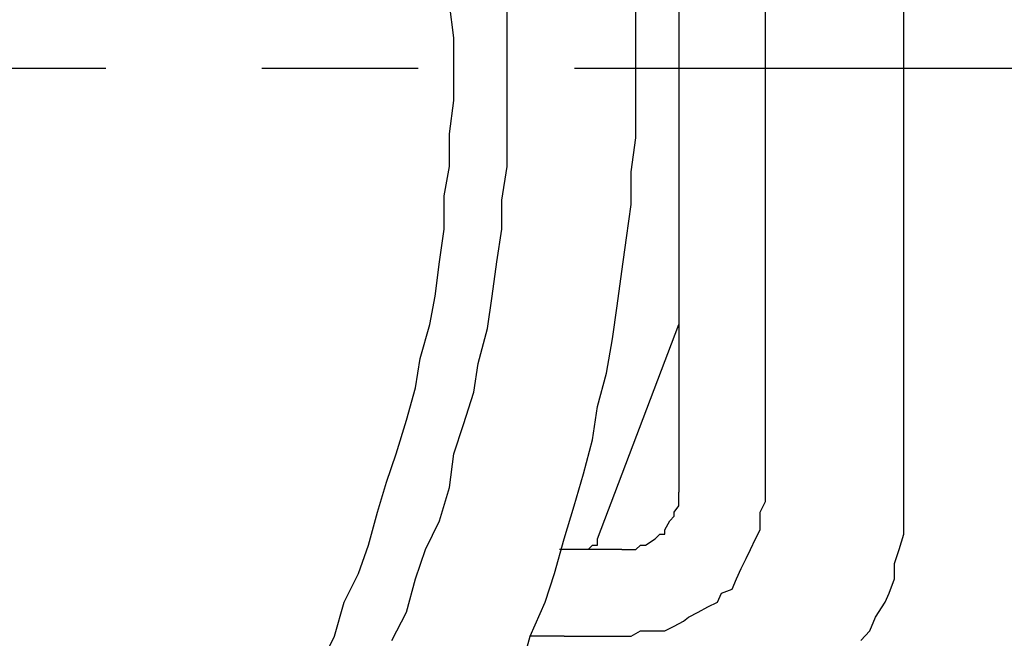
# Model space of a CAD drawing. Units: inches. Extents: x -5358 to -3208, y -475 to 1352.
# Drawn here: x -4499 to -4464, y -73 to -52 of the extents above; entities that cross this region are included whole.
import ezdxf

# ---------------------------------------------------------------- set-up
doc = ezdxf.new("R2010")
doc.units = ezdxf.units.IN
doc.header["$MEASUREMENT"] = 0
doc.linetypes.add('AI-Linetype-4', pattern=[4.276133, 2.343086, -0.644349, 0.644349, -0.644349])
doc.layers.add('Layer 1', color=7, linetype='Continuous')

# ---------------------------------------------------------------- blocks, each defined once
blk = doc.blocks.new('block 5707')
at = {"layer": 'Layer 1', "color": 7, "lineweight": 25}
blk.add_lwpolyline([(99.2313, -170.773), (99.212, -170.773)], dxfattribs=at)
blk = doc.blocks.new('block 5807')
at = {"layer": 'Layer 1', "color": 7, "lineweight": 25}
blk.add_lwpolyline([(99.4692, -170.773), (99.2313, -170.773)], dxfattribs=at)
blk = doc.blocks.new('block 5808')
at = {"layer": 'Layer 1', "color": 7, "lineweight": 25}
blk.add_lwpolyline([(99.2313, -171.1311), (99.4692, -171.1311)], dxfattribs=at)
blk = doc.blocks.new('block 6006')
at = {"layer": 'Layer 1', "color": 7, "lineweight": 25}
blk.add_lwpolyline([(99.3683, -170.7292), (99.7037, -169.8449)], dxfattribs=at)
blk = doc.blocks.new('block 6086')
at = {"layer": 'Layer 1', "color": 7, "lineweight": 25}
blk.add_lwpolyline([(100.6326, -170.5359), (100.6326, -167.0406)], dxfattribs=at)
blk = doc.blocks.new('block 6092')
at = {"layer": 'Layer 1', "color": 7, "lineweight": 25}
blk.add_lwpolyline([(100.061, -170.5359), (100.061, -168.1889)], dxfattribs=at)
blk = doc.blocks.new('block 6102')
at = {"layer": 'Layer 1', "color": 7, "lineweight": 25}
blk.add_lwpolyline([(99.7037, -167.8106), (99.7037, -170.5359)], dxfattribs=at)
blk = doc.blocks.new('block 12035')
at = {"layer": 'Layer 1', "color": 7, "lineweight": 25}
blk.add_lwpolyline([(99.4692, -170.773), (99.5079, -170.773)], dxfattribs=at)
blk = doc.blocks.new('block 12036')
at = {"layer": 'Layer 1', "color": 7, "lineweight": 25}
blk.add_lwpolyline([(99.5079, -170.773), (99.5272, -170.773)], dxfattribs=at)
blk = doc.blocks.new('block 12037')
at = {"layer": 'Layer 1', "color": 7, "lineweight": 25}
blk.add_lwpolyline([(99.5272, -170.773), (99.5465, -170.7545)], dxfattribs=at)
blk = doc.blocks.new('block 12038')
at = {"layer": 'Layer 1', "color": 7, "lineweight": 25}
blk.add_lwpolyline([(99.5465, -170.7545), (99.5667, -170.7545)], dxfattribs=at)
blk = doc.blocks.new('block 12039')
at = {"layer": 'Layer 1', "color": 7, "lineweight": 25}
blk.add_lwpolyline([(99.5667, -170.7545), (99.6062, -170.7292)], dxfattribs=at)
blk = doc.blocks.new('block 12040')
at = {"layer": 'Layer 1', "color": 7, "lineweight": 25}
blk.add_lwpolyline([(99.6062, -170.7292), (99.6255, -170.7091)], dxfattribs=at)
blk = doc.blocks.new('block 12041')
at = {"layer": 'Layer 1', "color": 7, "lineweight": 25}
blk.add_lwpolyline([(99.6255, -170.7091), (99.6466, -170.7091)], dxfattribs=at)
blk = doc.blocks.new('block 12042')
at = {"layer": 'Layer 1', "color": 7, "lineweight": 25}
blk.add_lwpolyline([(99.6466, -170.7091), (99.6466, -170.6923)], dxfattribs=at)
blk = doc.blocks.new('block 12043')
at = {"layer": 'Layer 1', "color": 7, "lineweight": 25}
blk.add_lwpolyline([(99.6466, -170.6923), (99.6667, -170.6553)], dxfattribs=at)
blk = doc.blocks.new('block 12044')
at = {"layer": 'Layer 1', "color": 7, "lineweight": 25}
blk.add_lwpolyline([(99.6667, -170.6553), (99.6844, -170.6351)], dxfattribs=at)
blk = doc.blocks.new('block 12045')
at = {"layer": 'Layer 1', "color": 7, "lineweight": 25}
blk.add_lwpolyline([(99.6844, -170.6351), (99.6844, -170.6183)], dxfattribs=at)
blk = doc.blocks.new('block 12046')
at = {"layer": 'Layer 1', "color": 7, "lineweight": 25}
blk.add_lwpolyline([(99.6844, -170.6183), (99.7037, -170.5931)], dxfattribs=at)
blk = doc.blocks.new('block 12047')
at = {"layer": 'Layer 1', "color": 7, "lineweight": 25}
blk.add_lwpolyline([(99.7037, -170.5931), (99.7037, -170.5561)], dxfattribs=at)
blk = doc.blocks.new('block 12048')
at = {"layer": 'Layer 1', "color": 7, "lineweight": 25}
blk.add_lwpolyline([(99.7037, -170.5561), (99.7037, -170.5359)], dxfattribs=at)
blk = doc.blocks.new('block 12049')
at = {"layer": 'Layer 1', "color": 7, "lineweight": 25}
blk.add_lwpolyline([(99.4692, -171.1311), (99.5079, -171.1311)], dxfattribs=at)
blk = doc.blocks.new('block 12050')
at = {"layer": 'Layer 1', "color": 7, "lineweight": 25}
blk.add_lwpolyline([(99.5079, -171.1311), (99.5465, -171.1092)], dxfattribs=at)
blk = doc.blocks.new('block 12051')
at = {"layer": 'Layer 1', "color": 7, "lineweight": 25}
blk.add_lwpolyline([(99.5465, -171.1092), (99.6062, -171.1092)], dxfattribs=at)
blk = doc.blocks.new('block 12052')
at = {"layer": 'Layer 1', "color": 7, "lineweight": 25}
blk.add_lwpolyline([(99.6062, -171.1092), (99.6466, -171.1092)], dxfattribs=at)
blk = doc.blocks.new('block 12053')
at = {"layer": 'Layer 1', "color": 7, "lineweight": 25}
blk.add_lwpolyline([(99.6466, -171.1092), (99.6844, -171.089)], dxfattribs=at)
blk = doc.blocks.new('block 12054')
at = {"layer": 'Layer 1', "color": 7, "lineweight": 25}
blk.add_lwpolyline([(99.6844, -171.089), (99.7239, -171.0688)], dxfattribs=at)
blk = doc.blocks.new('block 12055')
at = {"layer": 'Layer 1', "color": 7, "lineweight": 25}
blk.add_lwpolyline([(99.7239, -171.0688), (99.7441, -171.052)], dxfattribs=at)
blk = doc.blocks.new('block 12056')
at = {"layer": 'Layer 1', "color": 7, "lineweight": 25}
blk.add_lwpolyline([(99.7441, -171.052), (99.7836, -171.0319)], dxfattribs=at)
blk = doc.blocks.new('block 12057')
at = {"layer": 'Layer 1', "color": 7, "lineweight": 25}
blk.add_lwpolyline([(99.7836, -171.0319), (99.8231, -171.01)], dxfattribs=at)
blk = doc.blocks.new('block 12058')
at = {"layer": 'Layer 1', "color": 7, "lineweight": 25}
blk.add_lwpolyline([(99.8231, -171.01), (99.8634, -170.9898)], dxfattribs=at)
blk = doc.blocks.new('block 12059')
at = {"layer": 'Layer 1', "color": 7, "lineweight": 25}
blk.add_lwpolyline([(99.8634, -170.9898), (99.8803, -170.9528)], dxfattribs=at)
blk = doc.blocks.new('block 12060')
at = {"layer": 'Layer 1', "color": 7, "lineweight": 25}
blk.add_lwpolyline([(99.8803, -170.9528), (99.924, -170.936)], dxfattribs=at)
blk = doc.blocks.new('block 12061')
at = {"layer": 'Layer 1', "color": 7, "lineweight": 25}
blk.add_lwpolyline([(99.924, -170.936), (99.9425, -170.894)], dxfattribs=at)
blk = doc.blocks.new('block 12062')
at = {"layer": 'Layer 1', "color": 7, "lineweight": 25}
blk.add_lwpolyline([(99.9425, -170.894), (99.961, -170.852)], dxfattribs=at)
blk = doc.blocks.new('block 12063')
at = {"layer": 'Layer 1', "color": 7, "lineweight": 25}
blk.add_lwpolyline([(99.961, -170.852), (99.9811, -170.8099)], dxfattribs=at)
blk = doc.blocks.new('block 12064')
at = {"layer": 'Layer 1', "color": 7, "lineweight": 25}
blk.add_lwpolyline([(99.9811, -170.8099), (99.9996, -170.773)], dxfattribs=at)
blk = doc.blocks.new('block 12065')
at = {"layer": 'Layer 1', "color": 7, "lineweight": 25}
blk.add_lwpolyline([(99.9996, -170.773), (100.0206, -170.7292)], dxfattribs=at)
blk = doc.blocks.new('block 12066')
at = {"layer": 'Layer 1', "color": 7, "lineweight": 25}
blk.add_lwpolyline([(100.0206, -170.7292), (100.04, -170.6923)], dxfattribs=at)
blk = doc.blocks.new('block 12067')
at = {"layer": 'Layer 1', "color": 7, "lineweight": 25}
blk.add_lwpolyline([(100.04, -170.6923), (100.04, -170.6553)], dxfattribs=at)
blk = doc.blocks.new('block 12068')
at = {"layer": 'Layer 1', "color": 7, "lineweight": 25}
blk.add_lwpolyline([(100.04, -170.6553), (100.04, -170.6183)], dxfattribs=at)
blk = doc.blocks.new('block 12069')
at = {"layer": 'Layer 1', "color": 7, "lineweight": 25}
blk.add_lwpolyline([(100.04, -170.6183), (100.061, -170.5746)], dxfattribs=at)
blk = doc.blocks.new('block 12070')
at = {"layer": 'Layer 1', "color": 7, "lineweight": 25}
blk.add_lwpolyline([(100.061, -170.5746), (100.061, -170.5359)], dxfattribs=at)
blk = doc.blocks.new('block 12091')
at = {"layer": 'Layer 1', "color": 7, "lineweight": 25}
blk.add_lwpolyline([(100.4544, -171.1479), (100.4914, -171.1092)], dxfattribs=at)
blk = doc.blocks.new('block 12092')
at = {"layer": 'Layer 1', "color": 7, "lineweight": 25}
blk.add_lwpolyline([(100.4914, -171.1092), (100.5149, -171.052)], dxfattribs=at)
blk = doc.blocks.new('block 12093')
at = {"layer": 'Layer 1', "color": 7, "lineweight": 25}
blk.add_lwpolyline([(100.5149, -171.052), (100.5553, -170.9898)], dxfattribs=at)
blk = doc.blocks.new('block 12094')
at = {"layer": 'Layer 1', "color": 7, "lineweight": 25}
blk.add_lwpolyline([(100.5553, -170.9898), (100.5721, -170.9528)], dxfattribs=at)
blk = doc.blocks.new('block 12095')
at = {"layer": 'Layer 1', "color": 7, "lineweight": 25}
blk.add_lwpolyline([(100.5721, -170.9528), (100.5939, -170.894)], dxfattribs=at)
blk = doc.blocks.new('block 12096')
at = {"layer": 'Layer 1', "color": 7, "lineweight": 25}
blk.add_lwpolyline([(100.5939, -170.894), (100.5939, -170.8301)], dxfattribs=at)
blk = doc.blocks.new('block 12097')
at = {"layer": 'Layer 1', "color": 7, "lineweight": 25}
blk.add_lwpolyline([(100.5939, -170.8301), (100.6133, -170.773)], dxfattribs=at)
blk = doc.blocks.new('block 12098')
at = {"layer": 'Layer 1', "color": 7, "lineweight": 25}
blk.add_lwpolyline([(100.6133, -170.773), (100.6326, -170.7091)], dxfattribs=at)
blk = doc.blocks.new('block 12099')
at = {"layer": 'Layer 1', "color": 7, "lineweight": 25}
blk.add_lwpolyline([(100.6326, -170.7091), (100.6326, -170.6553)], dxfattribs=at)
blk = doc.blocks.new('block 12100')
at = {"layer": 'Layer 1', "color": 7, "lineweight": 25}
blk.add_lwpolyline([(100.6326, -170.6553), (100.6326, -170.5931)], dxfattribs=at)
blk = doc.blocks.new('block 12101')
at = {"layer": 'Layer 1', "color": 7, "lineweight": 25}
blk.add_lwpolyline([(100.6326, -170.5931), (100.6326, -170.5359)], dxfattribs=at)
blk = doc.blocks.new('block 12107')
at = {"layer": 'Layer 1', "color": 7, "lineweight": 25}
blk.add_lwpolyline([(99.3297, -170.773), (99.3481, -170.7545)], dxfattribs=at)
blk = doc.blocks.new('block 12108')
at = {"layer": 'Layer 1', "color": 7, "lineweight": 25}
blk.add_lwpolyline([(99.3481, -170.7545), (99.3683, -170.7545)], dxfattribs=at)
blk = doc.blocks.new('block 12109')
at = {"layer": 'Layer 1', "color": 7, "lineweight": 25}
blk.add_lwpolyline([(99.3683, -170.7545), (99.3683, -170.7292)], dxfattribs=at)
blk = doc.blocks.new('block 12124')
at = {"layer": 'Layer 1', "color": 7, "lineweight": 25}
blk.add_lwpolyline([(99.2313, -171.1311), (99.191, -171.1311)], dxfattribs=at)
blk = doc.blocks.new('block 12125')
at = {"layer": 'Layer 1', "color": 7, "lineweight": 25}
blk.add_lwpolyline([(99.191, -171.1311), (99.1321, -171.1311)], dxfattribs=at)
blk = doc.blocks.new('block 12126')
at = {"layer": 'Layer 1', "color": 7, "lineweight": 25}
blk.add_lwpolyline([(99.1321, -171.1311), (99.0909, -171.1311)], dxfattribs=at)
blk = doc.blocks.new('block 12127')
at = {"layer": 'Layer 1', "color": 7, "lineweight": 25}
blk.add_lwpolyline([(98.7757, -168.779), (98.7757, -168.6613)], dxfattribs=at)
blk = doc.blocks.new('block 12128')
at = {"layer": 'Layer 1', "color": 7, "lineweight": 25}
blk.add_lwpolyline([(98.7757, -168.6613), (98.758, -168.5218)], dxfattribs=at)
blk = doc.blocks.new('block 12380')
at = {"layer": 'Layer 1', "color": 7, "lineweight": 25}
blk.add_lwpolyline([(98.2242, -171.2504), (98.2831, -171.1311)], dxfattribs=at)
blk = doc.blocks.new('block 12381')
at = {"layer": 'Layer 1', "color": 7, "lineweight": 25}
blk.add_lwpolyline([(98.2831, -171.1311), (98.3226, -170.9898)], dxfattribs=at)
blk = doc.blocks.new('block 12382')
at = {"layer": 'Layer 1', "color": 7, "lineweight": 25}
blk.add_lwpolyline([(98.3226, -170.9898), (98.3823, -170.8721)], dxfattribs=at)
blk = doc.blocks.new('block 12383')
at = {"layer": 'Layer 1', "color": 7, "lineweight": 25}
blk.add_lwpolyline([(98.3823, -170.8721), (98.4235, -170.7545)], dxfattribs=at)
blk = doc.blocks.new('block 12384')
at = {"layer": 'Layer 1', "color": 7, "lineweight": 25}
blk.add_lwpolyline([(98.4235, -170.7545), (98.4605, -170.6183)], dxfattribs=at)
blk = doc.blocks.new('block 12385')
at = {"layer": 'Layer 1', "color": 7, "lineweight": 25}
blk.add_lwpolyline([(98.4605, -170.6183), (98.4974, -170.4955)], dxfattribs=at)
blk = doc.blocks.new('block 12386')
at = {"layer": 'Layer 1', "color": 7, "lineweight": 25}
blk.add_lwpolyline([(98.4974, -170.4955), (98.5378, -170.3779)], dxfattribs=at)
blk = doc.blocks.new('block 12387')
at = {"layer": 'Layer 1', "color": 7, "lineweight": 25}
blk.add_lwpolyline([(98.5378, -170.3779), (98.5798, -170.24)], dxfattribs=at)
blk = doc.blocks.new('block 12388')
at = {"layer": 'Layer 1', "color": 7, "lineweight": 25}
blk.add_lwpolyline([(98.5798, -170.24), (98.6177, -170.1055)], dxfattribs=at)
blk = doc.blocks.new('block 12389')
at = {"layer": 'Layer 1', "color": 7, "lineweight": 25}
blk.add_lwpolyline([(98.6177, -170.1055), (98.637, -169.9845)], dxfattribs=at)
blk = doc.blocks.new('block 12390')
at = {"layer": 'Layer 1', "color": 7, "lineweight": 25}
blk.add_lwpolyline([(98.637, -169.9845), (98.6773, -169.8449)], dxfattribs=at)
blk = doc.blocks.new('block 12391')
at = {"layer": 'Layer 1', "color": 7, "lineweight": 25}
blk.add_lwpolyline([(98.6773, -169.8449), (98.6984, -169.7272)], dxfattribs=at)
blk = doc.blocks.new('block 12392')
at = {"layer": 'Layer 1', "color": 7, "lineweight": 25}
blk.add_lwpolyline([(98.6984, -169.7272), (98.7168, -169.586)], dxfattribs=at)
blk = doc.blocks.new('block 12393')
at = {"layer": 'Layer 1', "color": 7, "lineweight": 25}
blk.add_lwpolyline([(98.7168, -169.586), (98.7362, -169.4515)], dxfattribs=at)
blk = doc.blocks.new('block 12394')
at = {"layer": 'Layer 1', "color": 7, "lineweight": 25}
blk.add_lwpolyline([(98.7362, -169.4515), (98.7362, -169.3136)], dxfattribs=at)
blk = doc.blocks.new('block 12395')
at = {"layer": 'Layer 1', "color": 7, "lineweight": 25}
blk.add_lwpolyline([(98.7362, -169.3136), (98.758, -169.1926)], dxfattribs=at)
blk = doc.blocks.new('block 12396')
at = {"layer": 'Layer 1', "color": 7, "lineweight": 25}
blk.add_lwpolyline([(98.758, -169.1926), (98.758, -169.0581)], dxfattribs=at)
blk = doc.blocks.new('block 12397')
at = {"layer": 'Layer 1', "color": 7, "lineweight": 25}
blk.add_lwpolyline([(98.758, -169.0581), (98.7757, -168.9202)], dxfattribs=at)
blk = doc.blocks.new('block 12398')
at = {"layer": 'Layer 1', "color": 7, "lineweight": 25}
blk.add_lwpolyline([(98.7757, -168.9202), (98.7757, -168.779)], dxfattribs=at)
blk = doc.blocks.new('block 12399')
at = {"layer": 'Layer 1', "color": 7, "lineweight": 25}
blk.add_lwpolyline([(98.9951, -168.779), (98.9951, -168.6613)], dxfattribs=at)
blk = doc.blocks.new('block 12400')
at = {"layer": 'Layer 1', "color": 7, "lineweight": 25}
blk.add_lwpolyline([(98.9951, -168.6613), (98.9951, -168.5218)], dxfattribs=at)
blk = doc.blocks.new('block 12661')
at = {"layer": 'Layer 1', "color": 7, "lineweight": 25}
blk.add_lwpolyline([(98.5201, -171.1479), (98.5798, -171.0319)], dxfattribs=at)
blk = doc.blocks.new('block 12662')
at = {"layer": 'Layer 1', "color": 7, "lineweight": 25}
blk.add_lwpolyline([(98.5798, -171.0319), (98.6177, -170.894)], dxfattribs=at)
blk = doc.blocks.new('block 12663')
at = {"layer": 'Layer 1', "color": 7, "lineweight": 25}
blk.add_lwpolyline([(98.6177, -170.894), (98.6588, -170.773)], dxfattribs=at)
blk = doc.blocks.new('block 12664')
at = {"layer": 'Layer 1', "color": 7, "lineweight": 25}
blk.add_lwpolyline([(98.6588, -170.773), (98.7168, -170.6553)], dxfattribs=at)
blk = doc.blocks.new('block 12665')
at = {"layer": 'Layer 1', "color": 7, "lineweight": 25}
blk.add_lwpolyline([(98.7168, -170.6553), (98.758, -170.5174)], dxfattribs=at)
blk = doc.blocks.new('block 12666')
at = {"layer": 'Layer 1', "color": 7, "lineweight": 25}
blk.add_lwpolyline([(98.758, -170.5174), (98.7757, -170.3779)], dxfattribs=at)
blk = doc.blocks.new('block 12667')
at = {"layer": 'Layer 1', "color": 7, "lineweight": 25}
blk.add_lwpolyline([(98.7757, -170.3779), (98.816, -170.2568)], dxfattribs=at)
blk = doc.blocks.new('block 12668')
at = {"layer": 'Layer 1', "color": 7, "lineweight": 25}
blk.add_lwpolyline([(98.816, -170.2568), (98.8581, -170.124)], dxfattribs=at)
blk = doc.blocks.new('block 12669')
at = {"layer": 'Layer 1', "color": 7, "lineweight": 25}
blk.add_lwpolyline([(98.8581, -170.124), (98.8766, -170.0063)], dxfattribs=at)
blk = doc.blocks.new('block 12670')
at = {"layer": 'Layer 1', "color": 7, "lineweight": 25}
blk.add_lwpolyline([(98.8766, -170.0063), (98.9144, -169.8617)], dxfattribs=at)
blk = doc.blocks.new('block 12671')
at = {"layer": 'Layer 1', "color": 7, "lineweight": 25}
blk.add_lwpolyline([(98.9144, -169.8617), (98.9337, -169.7272)], dxfattribs=at)
blk = doc.blocks.new('block 12672')
at = {"layer": 'Layer 1', "color": 7, "lineweight": 25}
blk.add_lwpolyline([(98.9337, -169.7272), (98.9531, -169.586)], dxfattribs=at)
blk = doc.blocks.new('block 12673')
at = {"layer": 'Layer 1', "color": 7, "lineweight": 25}
blk.add_lwpolyline([(98.9531, -169.586), (98.9741, -169.4515)], dxfattribs=at)
blk = doc.blocks.new('block 12674')
at = {"layer": 'Layer 1', "color": 7, "lineweight": 25}
blk.add_lwpolyline([(98.9741, -169.4515), (98.9741, -169.3321)], dxfattribs=at)
blk = doc.blocks.new('block 12675')
at = {"layer": 'Layer 1', "color": 7, "lineweight": 25}
blk.add_lwpolyline([(98.9741, -169.3321), (98.9951, -169.1926)], dxfattribs=at)
blk = doc.blocks.new('block 12676')
at = {"layer": 'Layer 1', "color": 7, "lineweight": 25}
blk.add_lwpolyline([(98.9951, -169.1926), (98.9951, -169.0581)], dxfattribs=at)
blk = doc.blocks.new('block 12677')
at = {"layer": 'Layer 1', "color": 7, "lineweight": 25}
blk.add_lwpolyline([(98.9951, -169.0581), (98.9951, -168.9202)], dxfattribs=at)
blk = doc.blocks.new('block 12678')
at = {"layer": 'Layer 1', "color": 7, "lineweight": 25}
blk.add_lwpolyline([(98.9951, -168.9202), (98.9951, -168.779)], dxfattribs=at)
blk = doc.blocks.new('block 12679')
at = {"layer": 'Layer 1', "color": 7, "lineweight": 25}
blk.add_lwpolyline([(99.5272, -168.779), (99.5272, -168.6378)], dxfattribs=at)
blk = doc.blocks.new('block 12680')
at = {"layer": 'Layer 1', "color": 7, "lineweight": 25}
blk.add_lwpolyline([(99.5272, -168.6378), (99.5272, -168.505)], dxfattribs=at)
blk = doc.blocks.new('block 12953')
at = {"layer": 'Layer 1', "color": 7, "lineweight": 25}
blk.add_lwpolyline([(99.0539, -171.2672), (99.0909, -171.1311)], dxfattribs=at)
blk = doc.blocks.new('block 12954')
at = {"layer": 'Layer 1', "color": 7, "lineweight": 25}
blk.add_lwpolyline([(99.0909, -171.1311), (99.1523, -170.9898)], dxfattribs=at)
blk = doc.blocks.new('block 12955')
at = {"layer": 'Layer 1', "color": 7, "lineweight": 25}
blk.add_lwpolyline([(99.1523, -170.9898), (99.191, -170.8721)], dxfattribs=at)
blk = doc.blocks.new('block 12956')
at = {"layer": 'Layer 1', "color": 7, "lineweight": 25}
blk.add_lwpolyline([(99.191, -170.8721), (99.2313, -170.7292)], dxfattribs=at)
blk = doc.blocks.new('block 12957')
at = {"layer": 'Layer 1', "color": 7, "lineweight": 25}
blk.add_lwpolyline([(99.2313, -170.7292), (99.2725, -170.5931)], dxfattribs=at)
blk = doc.blocks.new('block 12958')
at = {"layer": 'Layer 1', "color": 7, "lineweight": 25}
blk.add_lwpolyline([(99.2725, -170.5931), (99.3112, -170.4602)], dxfattribs=at)
blk = doc.blocks.new('block 12959')
at = {"layer": 'Layer 1', "color": 7, "lineweight": 25}
blk.add_lwpolyline([(99.3112, -170.4602), (99.3481, -170.3207)], dxfattribs=at)
blk = doc.blocks.new('block 12960')
at = {"layer": 'Layer 1', "color": 7, "lineweight": 25}
blk.add_lwpolyline([(99.3481, -170.3207), (99.3683, -170.1828)], dxfattribs=at)
blk = doc.blocks.new('block 12961')
at = {"layer": 'Layer 1', "color": 7, "lineweight": 25}
blk.add_lwpolyline([(99.3683, -170.1828), (99.4061, -170.045)], dxfattribs=at)
blk = doc.blocks.new('block 12962')
at = {"layer": 'Layer 1', "color": 7, "lineweight": 25}
blk.add_lwpolyline([(99.4061, -170.045), (99.4297, -169.9038)], dxfattribs=at)
blk = doc.blocks.new('block 12963')
at = {"layer": 'Layer 1', "color": 7, "lineweight": 25}
blk.add_lwpolyline([(99.4297, -169.9038), (99.449, -169.7676)], dxfattribs=at)
blk = doc.blocks.new('block 12964')
at = {"layer": 'Layer 1', "color": 7, "lineweight": 25}
blk.add_lwpolyline([(99.449, -169.7676), (99.4692, -169.6264)], dxfattribs=at)
blk = doc.blocks.new('block 12965')
at = {"layer": 'Layer 1', "color": 7, "lineweight": 25}
blk.add_lwpolyline([(99.4692, -169.6264), (99.4877, -169.4868)], dxfattribs=at)
blk = doc.blocks.new('block 12966')
at = {"layer": 'Layer 1', "color": 7, "lineweight": 25}
blk.add_lwpolyline([(99.4877, -169.4868), (99.5079, -169.349)], dxfattribs=at)
blk = doc.blocks.new('block 12967')
at = {"layer": 'Layer 1', "color": 7, "lineweight": 25}
blk.add_lwpolyline([(99.5079, -169.349), (99.5079, -169.2145)], dxfattribs=at)
blk = doc.blocks.new('block 12968')
at = {"layer": 'Layer 1', "color": 7, "lineweight": 25}
blk.add_lwpolyline([(99.5079, -169.2145), (99.5272, -169.0749)], dxfattribs=at)
blk = doc.blocks.new('block 12969')
at = {"layer": 'Layer 1', "color": 7, "lineweight": 25}
blk.add_lwpolyline([(99.5272, -169.0749), (99.5272, -168.9202)], dxfattribs=at)
blk = doc.blocks.new('block 12970')
at = {"layer": 'Layer 1', "color": 7, "lineweight": 25}
blk.add_lwpolyline([(99.5272, -168.9202), (99.5272, -168.779)], dxfattribs=at)
blk = doc.blocks.new('block 15060')
at = {"layer": 'Layer 1', "color": 7, "linetype": 'AI-Linetype-4', "lineweight": 25}
blk.add_lwpolyline([(82.1683, -168.7867), (103.8128, -168.7867)], dxfattribs=at)

msp = doc.modelspace()

# ---------------------------------------------------------------- block references
at = {"layer": 'Layer 1', "xscale": 8.55560706, "yscale": 8.55560706, "zscale": 8.55560706}
for name in ['block 6086', 'block 6102', 'block 6092', 'block 12680', 'block 12128', 'block 12400', 'block 12679', 'block 12127', 'block 12399', 'block 15060', 'block 12398', 'block 12678', 'block 12970', 'block 12397', 'block 12677', 'block 12969', 'block 12396', 'block 12676', 'block 12968', 'block 12395', 'block 12675', 'block 12967', 'block 12394', 'block 12674', 'block 12966', 'block 12393', 'block 12673', 'block 12965', 'block 12392', 'block 12672', 'block 12964', 'block 12391', 'block 12671', 'block 12963', 'block 12390', 'block 12670', 'block 6006', 'block 12962', 'block 12389', 'block 12669', 'block 12961', 'block 12388', 'block 12668', 'block 12960', 'block 12387', 'block 12667', 'block 12959', 'block 12386', 'block 12666', 'block 12958', 'block 12385', 'block 12665', 'block 12048', 'block 12070', 'block 12101', 'block 12047', 'block 12069', 'block 12384', 'block 12957', 'block 12046', 'block 12045', 'block 12068', 'block 12100', 'block 12664', 'block 12043', 'block 12044', 'block 12067', 'block 12099', 'block 12040', 'block 12041', 'block 12042', 'block 12066', 'block 12098', 'block 12383', 'block 12956', 'block 12107', 'block 12108', 'block 12109', 'block 12037', 'block 12038', 'block 12039', 'block 12065', 'block 12663', 'block 5707', 'block 5807', 'block 12035', 'block 12036', 'block 12064', 'block 12097', 'block 12063', 'block 12096', 'block 12382', 'block 12955', 'block 12062', 'block 12662', 'block 12061', 'block 12095', 'block 12059', 'block 12060', 'block 12094', 'block 12381', 'block 12954', 'block 12058', 'block 12093', 'block 12661', 'block 12056', 'block 12057', 'block 12054', 'block 12055', 'block 12092', 'block 12050', 'block 12051', 'block 12052', 'block 12053', 'block 12091', 'block 12380', 'block 12953', 'block 12126', 'block 12125', 'block 12124', 'block 5808', 'block 12049']:
    msp.add_blockref(name, (-5328.75, 1390.71), dxfattribs=at)

doc.saveas('drawing.dxf')
